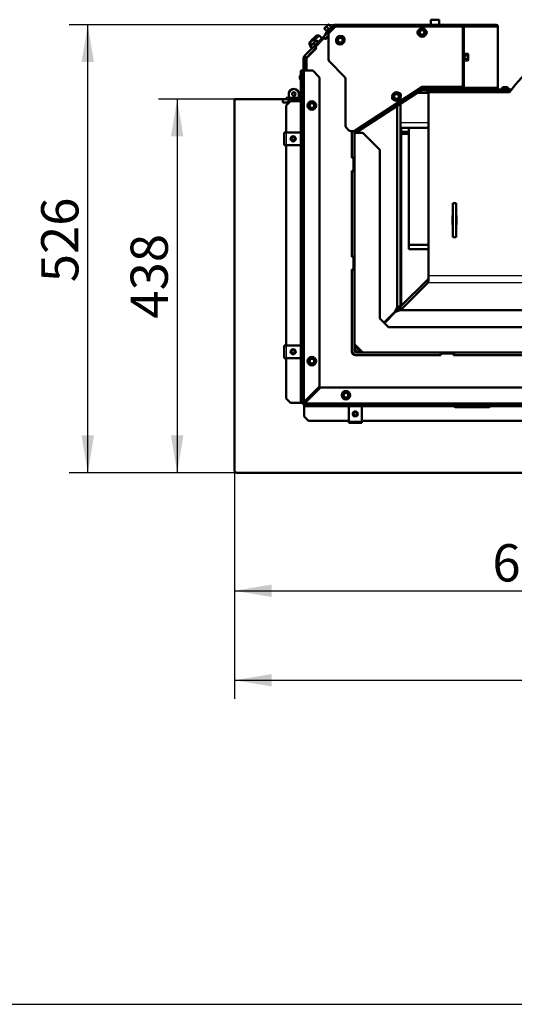
# Model space of a CAD drawing. Units: millimetres. Extents: x 0 to 935, y 1 to 1486.
# Drawn here: x 708 to 766, y 1 to 117 of the extents above; entities that cross this region are included whole.
import ezdxf
from ezdxf.enums import TextEntityAlignment as Align

# ---------------------------------------------------------------- set-up
doc = ezdxf.new("R2010")
doc.units = ezdxf.units.MM
for name, color, linetype in [('Default', 7, 'Continuous'), ('tečně', 7, 'Continuous'), ('viditelný', 7, 'Continuous')]:
    doc.layers.add(name, color=color, linetype=linetype)
doc.styles.add('SEACAD_Solid_Edge_ANSI', font='seans.ttf')
doc.dimstyles.new('ISO', dxfattribs={"dimtxt": 4.375, "dimasz": 4.375, "dimexe": 2.1875, "dimexo": 0, "dimgap": 1.09375, "dimtad": 1, "dimlfac": 10, "dimtxsty": 'SEACAD_Solid_Edge_ANSI', "dimblk1": '_SE_FILLED', "dimblk2": '_SE_FILLED', "dimsah": 1, "dimcen": 2.1875, "dimadec": 0, "dimazin": 0, "dimtfac": 0.75, "dimtdec": 3, "dimtmove": 0, "dimatfit": 3, "dimfxl": 1, "dimarcsym": 0})

# ---------------------------------------------------------------- blocks, each defined once
blk = doc.blocks.new('SE18')
at = {"layer": 'tečně', "color": 7, "linetype": 'Continuous', "lineweight": 25}
for p, q in [((744.27, 115.8), (743.59, 115.12)), ((743.9, 115.49), (744.15, 115.74)), ((756.86, 116.52), (755.86, 116.52)), ((759.54, 115.78), (759.54, 108.68)), ((760.04, 115.94), (760.05, 115.96)), ((761.43, 115.87), (761.46, 115.96)), ((761.69, 115.95), (761.69, 115.96)), ((763.08, 115.87), (763.11, 115.96)), ((763.68, 115.78), (763.68, 108.58)), ((743.65, 115.24), (743.9, 115.49)), ((743.76, 115.06), (743.69, 115.13)), ((742.31, 113.12), (742.28, 113.15)), ((759.8, 111.7), (759.8, 112.66)), ((759.85, 112.58), (759.85, 112.38)), ((759.85, 112.38), (759.85, 111.98)), ((759.85, 111.98), (759.85, 111.78)), ((740.53, 109.6), (740.53, 109.99)), ((740.62, 110.15), (740.62, 110.6)), ((741, 110.6), (741, 71.71)), ((740.62, 71.6), (740.62, 109.44)), ((764.4, 108.65), (764.78, 108.65)), ((754.89, 108.63), (746.97, 103.49)), ((759.69, 108.48), (759.69, 108.54)), ((759.8, 108.4), (759.8, 108.3)), ((763.4, 108.58), (763.4, 108.48)), ((764.94, 108.38), (764.94, 108.3)), ((739, 107.3), (739, 107.25)), ((740.5, 107.25), (740.5, 107.3)), ((752.3, 104.5), (755.61, 104.5)), ((738.87, 103.35), (738.87, 101.85)), ((747.5, 103.59), (747.5, 103.3)), ((802.4, 85.71), (755.5, 85.71)), ((802.4, 86.5), (755.61, 86.5)), ((751.5, 82.1), (751.5, 82.15)), ((738.87, 78.35), (738.87, 76.85)), ((746.61, 77.71), (746.61, 77.53)), ((746.93, 77.2), (747.12, 77.2)), ((741, 71.22), (803.84, 71.22)), ((741.11, 71.6), (806.3, 71.6)), ((746.25, 69.47), (747.75, 69.47))]:
    blk.add_line(p, q, dxfattribs=at)
for centre in [(745.24, 114.18), (754.84, 115.08), (751.84, 107.57), (741.9, 106.5), (741.9, 76.5), (745.9, 72.5)]:
    blk.add_circle(centre, 0.48, dxfattribs=at)
for centre, radius, start, end in [((744.62, 115.04), 0.82, 121.9194, 148.0806), ((743.43, 114.89), 1.13, 48.1315, 49.2205), ((744.36, 114.77), 0.821, 121.9446, 148.0554), ((759.56, 112.5), 0.282, 337.6558, 22.3442), ((758.75, 112.18), 1.09, 348.6682, 11.3318), ((759.56, 111.86), 0.28, 337.5317, 22.4683)]:
    blk.add_arc(centre, radius, start, end, dxfattribs=at)
blk.add_open_spline([(743.66, 115.21), (743.65, 115.22), (743.64, 115.22), (743.64, 115.22), (743.64, 115.22), (743.64, 115.22)], degree=3, knots=[0, 0, 0, 0, 0.5, 0.5, 0.500904, 0.500904, 0.500904, 0.500904], dxfattribs=at)
at = {"layer": 'viditelný', "color": 7, "linetype": 'Continuous', "lineweight": 50}
for p, q in [((743.27, 114.57), (744.37, 115.66)), ((743.48, 115.66), (743.36, 115.53)), ((743.73, 115.91), (743.48, 115.66)), ((743.63, 115.76), (743.48, 115.66)), ((743.63, 115.76), (743.9, 115.49)), ((744.48, 115.92), (743.69, 115.13)), ((743.86, 116.03), (743.73, 115.91)), ((743.88, 116.01), (743.73, 115.91)), ((744.55, 115.85), (743.76, 115.06)), ((743.86, 116.03), (743.88, 116.01)), ((743.88, 116.01), (744.15, 115.74)), ((743.99, 115.13), (744.5, 115.63)), ((744.27, 115.8), (744.17, 115.75)), ((745.33, 115.98), (744.62, 115.98)), ((745.33, 115.88), (744.62, 115.88)), ((744.65, 115.74), (744.63, 115.82)), ((744.79, 115.77), (744.79, 115.84)), ((744.85, 115.78), (759.54, 115.78)), ((744.94, 115.78), (744.95, 115.82)), ((745.33, 115.88), (745.33, 115.98)), ((745.43, 115.98), (745.33, 115.98)), ((745.43, 115.88), (745.33, 115.88)), ((745.43, 115.92), (745.43, 115.98)), ((759.44, 115.98), (745.43, 115.98)), ((745.43, 115.85), (745.43, 115.92)), ((755.86, 116.52), (755.86, 115.98)), ((755.92, 116.58), (756.8, 116.58)), ((756.86, 115.98), (756.86, 116.52)), ((759.44, 115.78), (759.44, 115.98)), ((759.44, 115.98), (759.49, 115.98)), ((759.49, 115.97), (759.49, 115.98)), ((763.54, 115.98), (759.49, 115.98)), ((759.74, 115.78), (759.54, 115.78)), ((759.59, 115.92), (759.59, 115.92)), ((759.74, 108.68), (759.74, 115.78)), ((759.74, 115.78), (763.68, 115.78)), ((760.05, 115.96), (761.46, 115.96)), ((761.53, 115.87), (760.11, 115.87)), ((760.11, 115.87), (761.43, 115.87)), ((761.69, 115.96), (763.11, 115.96)), ((763.17, 115.87), (761.76, 115.87)), ((761.76, 115.87), (763.08, 115.87)), ((763.74, 115.78), (763.68, 115.78)), ((763.74, 108.58), (763.74, 115.78)), ((741.85, 114.16), (742.19, 114.5)), ((742.46, 114.74), (741.99, 114.27)), ((742.17, 114.18), (742.74, 114.74)), ((742.17, 113.47), (743.27, 114.57)), ((742.21, 114.5), (742.19, 114.5)), ((742.74, 114.74), (742.46, 114.74)), ((743.09, 114.39), (742.74, 114.74)), ((743.48, 114.35), (743.27, 114.57)), ((743.38, 115.51), (743.36, 115.53)), ((743.38, 115.51), (743.65, 115.24)), ((743.69, 115.13), (743.41, 114.85)), ((743.41, 114.85), (743.48, 114.78)), ((743.48, 114.35), (743.84, 114.71)), ((743.84, 114.65), (743.5, 114.3)), ((743.64, 115.22), (743.59, 115.12)), ((743.6, 114.48), (743.64, 114.44)), ((743.84, 111.99), (743.84, 114.77)), ((743.9, 115.49), (743.92, 115.47)), ((744.89, 114.38), (745.07, 114.48)), ((745.07, 114.48), (745.24, 114.58)), ((745.24, 114.58), (745.24, 114.61)), ((745.24, 114.58), (745.42, 114.48)), ((745.42, 114.48), (745.59, 114.38)), ((754.44, 115.08), (754.41, 115.08)), ((754.44, 115.08), (754.54, 115.25)), ((754.54, 114.9), (754.44, 115.08)), ((754.54, 115.25), (754.64, 115.43)), ((754.64, 114.73), (754.54, 114.9)), ((754.64, 115.43), (754.63, 115.45)), ((754.63, 114.71), (754.64, 114.73)), ((754.64, 115.43), (754.84, 115.43)), ((754.84, 114.73), (754.64, 114.73)), ((754.84, 115.43), (755.04, 115.43)), ((755.04, 114.73), (754.84, 114.73)), ((755.04, 115.43), (755.06, 115.45)), ((755.04, 115.43), (755.15, 115.25)), ((755.15, 114.9), (755.04, 114.73)), ((755.06, 114.71), (755.04, 114.73)), ((755.15, 115.25), (755.25, 115.08)), ((755.25, 115.08), (755.15, 114.9)), ((755.27, 115.08), (755.25, 115.08)), ((741.08, 112.37), (742.17, 113.47)), ((741.65, 113.94), (741.61, 113.89)), ((741.61, 113.89), (741.61, 113.61)), ((741.61, 113.61), (741.75, 113.75)), ((741.61, 113.61), (741.73, 113.49)), ((741.99, 114.27), (741.65, 113.94)), ((742.08, 114.27), (741.65, 113.85)), ((741.65, 113.94), (741.65, 113.85)), ((741.65, 113.85), (741.88, 113.63)), ((741.73, 113.48), (741.69, 113.41)), ((741.69, 113.41), (741.72, 113.44)), ((741.89, 113.22), (741.69, 113.41)), ((741.74, 113.48), (741.73, 113.48)), ((741.74, 113.48), (742.44, 114.19)), ((741.75, 113.47), (742.1, 113.82)), ((741.89, 113.61), (741.75, 113.47)), ((741.95, 113.27), (741.75, 113.47)), ((741.85, 114.16), (741.85, 114.14)), ((742.08, 114.27), (741.99, 114.27)), ((742.3, 114.05), (742.08, 114.27)), ((742.1, 113.82), (742.46, 114.18)), ((742.3, 113.63), (742.1, 113.82)), ((742.38, 113.26), (742.17, 113.47)), ((742.46, 114.18), (742.32, 114.03)), ((742.36, 113.45), (743.28, 114.37)), ((742.43, 113.24), (742.36, 113.31)), ((742.38, 113.26), (742.4, 113.27)), ((742.44, 114.19), (742.44, 114.19)), ((742.65, 113.98), (742.46, 114.18)), ((743.42, 114.37), (743.5, 114.3)), ((743.46, 114.33), (743.48, 114.35)), ((744.87, 114.39), (744.89, 114.38)), ((744.87, 113.97), (744.89, 113.98)), ((744.89, 114.18), (744.89, 114.38)), ((744.89, 113.98), (744.89, 114.18)), ((745.07, 113.88), (744.89, 113.98)), ((745.24, 113.78), (745.07, 113.88)), ((745.42, 113.88), (745.24, 113.78)), ((745.24, 113.75), (745.24, 113.78)), ((745.59, 113.98), (745.42, 113.88)), ((745.59, 114.38), (745.61, 114.39)), ((745.59, 114.38), (745.59, 114.18)), ((745.59, 114.18), (745.59, 113.98)), ((745.59, 113.98), (745.61, 113.97)), ((741.22, 112.06), (740.95, 112.18)), ((741.26, 112.13), (741.03, 112.31)), ((741.29, 112.16), (742.38, 113.26)), ((742.43, 113.24), (741.37, 112.17)), ((741.89, 113.22), (741.96, 113.26)), ((741.96, 113.26), (741.96, 113.26)), ((742.29, 113.09), (742.25, 113.12)), ((742.27, 113.15), (742.31, 113.11)), ((742.31, 113.19), (742.35, 113.15)), ((759.82, 112.61), (759.8, 112.66)), ((760.23, 112.58), (759.85, 112.58)), ((760.23, 112.38), (759.85, 112.38)), ((760.26, 112.53), (760.23, 112.58)), ((760.23, 112.38), (760.26, 112.48)), ((760.26, 112.53), (760.26, 112.48)), ((760.26, 112.18), (760.26, 112.48)), ((760.26, 111.88), (760.26, 112.18)), ((740.9, 110.6), (740.9, 111.95)), ((741.2, 111.99), (740.91, 112.02)), ((741.2, 110.6), (741.2, 111.95)), ((741.25, 111.89), (741.25, 110.6)), ((745.7, 109.93), (743.99, 111.63)), ((759.8, 111.7), (759.82, 111.75)), ((760.23, 111.98), (759.85, 111.98)), ((760.23, 111.78), (759.85, 111.78)), ((760.23, 111.78), (760.26, 111.88)), ((760.23, 111.78), (760.26, 111.83)), ((760.26, 111.83), (760.26, 111.88)), ((740.54, 110), (740.5, 109.97)), ((740.5, 109.63), (740.5, 109.97)), ((740.53, 109.98), (740.53, 109.61)), ((740.61, 110.6), (740.62, 110.6)), ((740.61, 110.6), (740.61, 110.14)), ((740.8, 110.6), (740.62, 110.6)), ((740.75, 110.27), (740.75, 109.32)), ((740.8, 110.27), (740.75, 110.27)), ((740.8, 71.6), (740.8, 110.6)), ((740.8, 110.6), (741, 110.6)), ((742, 110.6), (741, 110.6)), ((741.2, 110.8), (741.25, 110.8)), ((742.8, 109.8), (742, 110.6)), ((740.5, 109.63), (740.54, 109.59)), ((740.61, 109.46), (740.61, 71.6)), ((740.75, 109.32), (740.8, 109.32)), ((742.8, 73.51), (742.8, 109.8)), ((745.84, 104.19), (745.84, 109.57)), ((754.84, 108.68), (746.97, 103.57)), ((759.54, 108.68), (754.84, 108.68)), ((754.86, 108.68), (754.89, 108.63)), ((755.06, 108.68), (755.06, 108.48)), ((759.54, 108.48), (759.54, 108.68)), ((759.54, 108.68), (759.74, 108.68)), ((759.55, 108.68), (759.55, 108.64)), ((764.78, 108.65), (764.4, 108.65)), ((739.18, 107.85), (739.18, 107.4)), ((739.18, 107.85), (739.18, 106.85)), ((740.38, 107), (740.38, 107.85)), ((755, 108.46), (746.98, 103.26)), ((751.47, 107.78), (751.49, 107.77)), ((751.49, 107.77), (751.67, 107.87)), ((751.49, 107.57), (751.49, 107.77)), ((751.49, 107.36), (751.49, 107.57)), ((751.67, 107.87), (751.84, 107.97)), ((751.84, 107.97), (751.84, 107.99)), ((751.84, 107.97), (752.02, 107.87)), ((752.02, 107.87), (752.19, 107.77)), ((752.19, 107.77), (752.21, 107.78)), ((752.19, 107.77), (752.19, 107.57)), ((752.19, 107.57), (752.19, 107.36)), ((754.28, 108), (755.46, 108)), ((754.74, 108.3), (755.46, 108.3)), ((755, 108.46), (754.89, 108.63)), ((759.8, 108.4), (754.9, 108.4)), ((755.06, 108.48), (759.54, 108.48)), ((755.46, 108.3), (765.29, 108.3)), ((755.46, 108), (755.46, 108.3)), ((755.46, 108), (755.61, 108)), ((765.11, 108.06), (755.61, 108.06)), ((755.61, 86.5), (755.61, 108.06)), ((759.54, 108.48), (759.69, 108.48)), ((759.63, 108.64), (759.55, 108.64)), ((759.57, 108.58), (759.55, 108.64)), ((763.4, 108.48), (759.69, 108.48)), ((763.68, 108.58), (759.72, 108.58)), ((759.8, 108.4), (760.33, 108.4)), ((761.7, 108.4), (761.65, 108.35)), ((762.15, 108.35), (761.65, 108.35)), ((761.65, 108.35), (761.65, 108.3)), ((762.1, 108.4), (761.7, 108.4)), ((761.74, 108.4), (761.74, 108.48)), ((762.15, 108.35), (762.1, 108.4)), ((762.15, 108.3), (762.15, 108.35)), ((763.4, 108.48), (763.54, 108.48)), ((763.54, 108.48), (763.54, 108.58)), ((763.64, 108.48), (763.64, 108.58)), ((763.68, 108.58), (763.74, 108.58)), ((763.74, 108.48), (763.74, 108.58)), ((763.84, 108.38), (764.94, 108.38)), ((765.07, 108.43), (764.12, 108.43)), ((764.12, 108.43), (764.12, 108.38)), ((765.34, 108.38), (764.94, 108.38)), ((765.07, 108.38), (765.07, 108.43)), ((765.34, 108.36), (765.34, 108.38)), ((732.8, 107.25), (732.8, 63.7)), ((738.48, 107.25), (732.8, 107.25)), ((738.5, 107.25), (738.48, 107.25)), ((738.48, 106.85), (738.48, 107.25)), ((739.18, 106.85), (738.48, 106.85)), ((739.15, 107.25), (738.5, 107.25)), ((738.5, 106.85), (738.5, 107.25)), ((739.15, 106.85), (738.5, 106.85)), ((738.9, 107.3), (738.9, 107.4)), ((738.9, 107.4), (739.1, 107.4)), ((739.1, 107.3), (738.9, 107.3)), ((738.9, 107.25), (738.9, 107.3)), ((739.4, 107), (738.9, 106.5)), ((738.9, 103.35), (738.9, 106.5)), ((740.61, 107.4), (739.1, 107.4)), ((739.1, 107.4), (739.1, 107.3)), ((740.61, 107.3), (739.1, 107.3)), ((739.18, 107.25), (739.15, 107.25)), ((739.15, 106.85), (739.15, 107.25)), ((739.18, 107.3), (739.18, 107.25)), ((739.18, 107.25), (739.18, 107.25)), ((739.4, 107), (740.61, 107)), ((740.4, 107.25), (740.38, 107.25)), ((740.61, 107.25), (740.4, 107.25)), ((740.4, 107), (740.4, 107.25)), ((740.6, 107.25), (740.6, 107.3)), ((741.53, 106.71), (741.55, 106.7)), ((741.55, 106.7), (741.73, 106.8)), ((741.55, 106.5), (741.55, 106.7)), ((741.55, 106.3), (741.55, 106.5)), ((741.73, 106.8), (741.9, 106.9)), ((741.9, 106.9), (741.9, 106.93)), ((741.9, 106.9), (742.08, 106.8)), ((742.08, 106.8), (742.25, 106.7)), ((742.25, 106.7), (742.27, 106.71)), ((742.25, 106.7), (742.25, 106.5)), ((742.25, 106.5), (742.25, 106.3)), ((751.47, 107.35), (751.49, 107.36)), ((751.67, 107.26), (751.49, 107.36)), ((751.84, 107.16), (751.67, 107.26)), ((752.02, 107.26), (751.84, 107.16)), ((751.84, 107.14), (751.84, 107.16)), ((751.9, 82.9), (751.9, 106.45)), ((752.19, 107.36), (752.02, 107.26)), ((752.19, 107.36), (752.21, 107.35)), ((752.3, 82.9), (752.3, 106.71)), ((741.53, 106.28), (741.55, 106.3)), ((741.73, 106.19), (741.55, 106.3)), ((741.9, 106.09), (741.73, 106.19)), ((742.08, 106.19), (741.9, 106.09)), ((741.9, 106.07), (741.9, 106.09)), ((742.25, 106.3), (742.08, 106.19)), ((742.25, 106.3), (742.27, 106.28)), ((738.65, 103.35), (738.87, 103.35)), ((738.65, 103.35), (738.65, 101.85)), ((738.87, 103.35), (740.37, 103.35)), ((740.37, 103.35), (740.61, 103.35)), ((746.2, 103.63), (745.99, 103.84)), ((746.69, 103.48), (746.55, 103.48)), ((746.6, 103.48), (746.6, 100.4)), ((746.6, 100.35), (746.6, 103.48)), ((746.9, 103.53), (746.9, 100.4)), ((746.96, 103.3), (746.9, 103.3)), ((746.91, 103.37), (746.95, 103.31)), ((746.95, 103.31), (746.98, 103.26)), ((746.97, 103.49), (746.99, 103.58)), ((747.9, 103.3), (747.05, 103.3)), ((749.9, 101.3), (747.9, 103.3)), ((752.3, 103.9), (755.61, 103.9)), ((752.36, 103.8), (752.3, 103.8)), ((752.43, 103.4), (752.36, 103.8)), ((753.3, 103.2), (752.4, 103.2)), ((752.4, 83), (752.4, 103.2)), ((752.43, 103.4), (753.3, 103.4)), ((753.3, 90.16), (753.3, 103.9)), ((738.87, 101.85), (738.65, 101.85)), ((738.87, 101.85), (740.37, 101.85)), ((738.9, 78.35), (738.9, 101.85)), ((740.37, 101.85), (740.61, 101.85)), ((749.9, 81.5), (749.9, 101.3)), ((746.6, 100.4), (746.9, 100.4)), ((746.7, 100.35), (746.6, 100.35)), ((746.8, 98.95), (746.8, 100.25)), ((746.9, 100.4), (746.9, 98.8)), ((746.6, 88.75), (746.6, 98.85)), ((746.6, 98.85), (746.7, 98.85)), ((746.6, 98.8), (746.6, 88.8)), ((746.6, 98.8), (746.9, 98.8)), ((746.9, 98.8), (746.9, 88.8)), ((758.45, 91.05), (758.45, 95.05)), ((758.45, 95.05), (758.85, 95.05)), ((758.85, 95.05), (758.85, 91.05)), ((758.4, 92.5), (758.4, 93.6)), ((758.4, 93.6), (758.45, 93.6)), ((758.45, 92.5), (758.4, 92.5)), ((758.85, 93.6), (758.9, 93.6)), ((758.9, 92.5), (758.85, 92.5)), ((758.9, 93.6), (758.9, 92.5)), ((753.3, 89.64), (753.3, 90.16)), ((753.3, 90.16), (755.61, 90.16)), ((758.85, 91.05), (758.45, 91.05)), ((753.3, 89.64), (755.61, 89.64)), ((746.6, 88.8), (746.9, 88.8)), ((746.7, 88.75), (746.6, 88.75)), ((746.8, 87.35), (746.8, 88.65)), ((746.9, 88.8), (746.9, 87.2)), ((746.6, 87.25), (746.7, 87.25)), ((746.6, 77.6), (746.6, 87.25)), ((746.6, 87.2), (746.6, 77.8)), ((746.6, 87.2), (746.9, 87.2)), ((746.9, 87.2), (746.9, 77.8)), ((752.3, 82.9), (755.5, 86.1)), ((752.3, 82.5), (755.5, 85.71)), ((755.5, 86.1), (755.5, 85.71)), ((750.38, 81.02), (751.69, 82.34)), ((750.4, 81), (751.5, 82.1)), ((751.74, 82.29), (750.43, 80.97)), ((751.5, 82.1), (752.3, 82.89)), ((751.5, 82.1), (751.55, 82.2)), ((751.69, 82.34), (751.9, 82.85)), ((751.69, 82.34), (752.1, 82.75)), ((752.15, 82.7), (751.74, 82.29)), ((752.25, 82.5), (751.74, 82.29)), ((751.9, 82.85), (751.9, 82.9)), ((751.9, 82.9), (752.3, 82.9)), ((752.1, 82.9), (752.1, 82.75)), ((752.3, 82.7), (752.15, 82.7)), ((774.08, 82.5), (752.25, 82.5)), ((752.3, 82.9), (752.3, 82.5)), ((774.06, 82.5), (752.3, 82.5)), ((753.9, 82.5), (753.9, 82.5)), ((763.33, 82.5), (763.33, 82.5)), ((764.33, 82.5), (764.33, 82.5)), ((750.9, 80.5), (749.9, 81.5)), ((767.61, 80.5), (750.9, 80.5)), ((738.65, 78.35), (738.87, 78.35)), ((738.65, 78.35), (738.65, 76.85)), ((738.87, 78.35), (740.37, 78.35)), ((740.37, 78.35), (740.61, 78.35)), ((746.6, 77.78), (746.6, 77.59)), ((746.9, 78.5), (747.9, 77.5)), ((747.3, 78.1), (746.9, 78.1)), ((746.99, 77.59), (747.08, 77.67)), ((747.2, 77.5), (757, 77.5)), ((747.29, 77.89), (747.4, 78)), ((747.5, 77.9), (747.5, 77.5)), ((757, 77.2), (757, 77.5)), ((758.6, 77.5), (757, 77.5)), ((758.6, 77.5), (769, 77.5)), ((758.6, 77.2), (758.6, 77.5)), ((738.87, 76.85), (738.65, 76.85)), ((738.87, 76.85), (740.37, 76.85)), ((738.9, 72.1), (738.9, 76.85)), ((740.37, 76.85), (740.61, 76.85)), ((741.53, 76.71), (741.55, 76.7)), ((741.53, 76.28), (741.55, 76.3)), ((741.55, 76.7), (741.73, 76.8)), ((741.55, 76.5), (741.55, 76.7)), ((741.55, 76.3), (741.55, 76.5)), ((741.73, 76.19), (741.55, 76.3)), ((741.73, 76.8), (741.9, 76.9)), ((741.9, 76.9), (741.9, 76.93)), ((741.9, 76.9), (742.08, 76.8)), ((742.08, 76.8), (742.25, 76.7)), ((742.25, 76.3), (742.08, 76.19)), ((742.25, 76.7), (742.27, 76.71)), ((742.25, 76.7), (742.25, 76.5)), ((742.25, 76.5), (742.25, 76.3)), ((742.25, 76.3), (742.27, 76.28)), ((757.05, 77.2), (747, 77.2)), ((747.2, 77.2), (757, 77.2)), ((757.05, 77.2), (757.05, 77.3)), ((757.15, 77.4), (758.45, 77.4)), ((758.55, 77.3), (758.55, 77.2)), ((769.05, 77.2), (758.55, 77.2)), ((758.6, 77.2), (769, 77.2)), ((741.9, 76.09), (741.73, 76.19)), ((742.08, 76.19), (741.9, 76.09)), ((741.9, 76.07), (741.9, 76.09)), ((741, 71.71), (742.8, 73.51)), ((742.91, 73.4), (741.11, 71.6)), ((805.5, 73.4), (742.91, 73.4)), ((745.73, 72.8), (745.9, 72.9)), ((745.9, 72.9), (745.9, 72.93)), ((745.9, 72.9), (746.08, 72.8)), ((738.9, 72.1), (739.4, 71.6)), ((745.53, 72.71), (745.55, 72.7)), ((745.53, 72.28), (745.55, 72.3)), ((745.55, 72.7), (745.73, 72.8)), ((745.55, 72.5), (745.55, 72.7)), ((745.55, 72.3), (745.55, 72.5)), ((745.73, 72.19), (745.55, 72.3)), ((745.9, 72.09), (745.73, 72.19)), ((746.08, 72.19), (745.9, 72.09)), ((745.9, 72.07), (745.9, 72.09)), ((746.08, 72.8), (746.25, 72.7)), ((746.25, 72.3), (746.08, 72.19)), ((746.25, 72.7), (746.27, 72.71)), ((746.25, 72.7), (746.25, 72.5)), ((746.25, 72.5), (746.25, 72.3)), ((746.25, 72.3), (746.27, 72.28)), ((740.61, 71.6), (739.4, 71.6)), ((740.61, 71.6), (740.62, 71.6)), ((740.8, 71.6), (740.62, 71.6)), ((740.8, 71.6), (740.86, 71.6)), ((740.93, 71.6), (740.86, 71.6)), ((741, 71.53), (741, 71.46)), ((741, 71.4), (741, 71.46)), ((806.3, 71.4), (741, 71.4)), ((741, 71.22), (741, 71.4)), ((741, 71.22), (741, 71.2)), ((741, 70), (741, 71.2)), ((741, 71.2), (803.86, 71.2)), ((746.25, 70.97), (746.25, 71.2)), ((746.25, 69.47), (746.25, 70.97)), ((747.75, 70.97), (747.75, 71.2)), ((747.75, 69.47), (747.75, 70.97)), ((762.7, 71.1), (758.75, 71.1)), ((741, 70), (741.5, 69.5)), ((746.25, 69.5), (741.5, 69.5)), ((746.25, 69.25), (746.25, 69.47)), ((771.25, 69.5), (747.75, 69.5)), ((747.75, 69.47), (747.75, 69.25)), ((746.25, 69.25), (747.75, 69.25)), ((733.1, 63.4), (801.65, 63.4))]:
    blk.add_line(p, q, dxfattribs=at)
at = {"layer": 'viditelný', "color": 7, "linetype": 'Continuous', "lineweight": 25}
for p, q in [((741.65, 113.94), (741.92, 113.67)), ((741.99, 114.27), (742.26, 114.01)), ((761.7, 108.4), (761.7, 108.3)), ((762.1, 108.4), (762.1, 108.3))]:
    blk.add_line(p, q, dxfattribs=at)
at = {"layer": 'viditelný', "color": 7, "linetype": 'Continuous', "lineweight": 50}
for centre, radius in [((745.24, 114.18), 0.5), ((745.24, 114.18), 0.28), ((754.84, 115.08), 0.5), ((754.84, 115.08), 0.28), ((739.78, 107.85), 0.207), ((739.78, 107.85), 0.201), ((751.84, 107.57), 0.5), ((751.84, 107.57), 0.28), ((741.9, 106.5), 0.5), ((741.9, 106.5), 0.28), ((739.7, 102.6), 0.25), ((739.7, 102.6), 0.201), ((739.7, 77.6), 0.25), ((739.7, 77.6), 0.201), ((741.9, 76.5), 0.5), ((741.9, 76.5), 0.28), ((745.9, 72.5), 0.5), ((745.9, 72.5), 0.28), ((747, 70.3), 0.25), ((747, 70.3), 0.201)]:
    blk.add_circle(centre, radius, dxfattribs=at)
for centre, radius, start, end in [((743.88, 115.28), 0.548, 135.793, 154.4632), ((744.13, 115.52), 0.548, 135.793, 154.4632), ((744.17, 115.76), 0.0346, 226.0237, 292.07), ((744.29, 115.77), 0.0309, 315, 115), ((744.79, 115.24), 0.6, 105.1503, 135), ((744.62, 115.78), 0.2, 90, 135), ((744.85, 115.28), 0.5, 90, 135), ((744.62, 115.78), 0.1, 90, 135), ((744.79, 115.24), 0.601, 90.0064, 105.1439), ((744.79, 115.24), 0.601, 74.8561, 89.9936), ((744.79, 115.24), 0.6, 64.7028, 74.8497), ((744.61, 115.15), 1.13, 34.2596, 43.5046), ((745.02, 115.06), 0.887, 53.8597, 62.5382), ((755.92, 116.52), 0.06, 90, 180), ((756.8, 116.52), 0.06, 0, 90), ((759.44, 115.78), 0.2, 0, 90), ((759.44, 115.78), 0.1, 0, 90), ((759.37, 115.6), 0.39, 26.9513, 54.6431), ((763.54, 115.78), 0.2, 0, 90), ((763.31, 115.94), 0.335, 331.8577, 357.1443), ((763.54, 115.78), 0.1, 0, 33.5273), ((743.62, 115.1), 0.0309, 155, 315), ((743.63, 115.22), 0.0346, 337.93, 43.9763), ((744.34, 114.77), 0.5, 135, 180), ((736.57, 129.19), 16.97, 299.2764, 300.7236), ((745.24, 114.18), 0.35, 120, 180), ((745.24, 114.18), 0.35, 60, 120), ((753.91, 129.19), 16.97, 239.2764, 240.7236), ((745.42, 114.36), 0.3, 355.5416, 94.4584), ((745.24, 114.18), 0.35, 0, 60), ((754.59, 115.08), 0.3, 130.5416, 229.4584), ((739.83, 106.41), 16.97, 29.2764, 30.7236), ((754.84, 115.08), 0.35, 150, 210), ((754.84, 115.08), 0.35, 90, 150), ((754.84, 115.08), 0.35, 210, 270), ((739.83, 123.75), 16.97, 330.4973, 330.7236), ((754.84, 132.42), 16.97, 269.2764, 270.7236), ((754.84, 97.74), 16.97, 89.2764, 90.7236), ((754.84, 115.08), 0.35, 30, 90), ((754.84, 115.08), 0.35, 270, 330), ((769.86, 123.75), 16.97, 209.2764, 210.7236), ((769.86, 106.41), 16.97, 150.4973, 150.7236), ((754.84, 115.08), 0.35, 330, 30), ((755.09, 115.08), 0.3, 310.5416, 49.4584), ((742.43, 113.38), 0.1, 135, 225), ((743.35, 114.3), 0.1, 45, 135), ((743.66, 113.96), 0.407, 107.2001, 116.887), ((745.07, 114), 0.3, 175.5416, 274.4584), ((727.91, 114.18), 16.97, 359.2764, 0.7236), ((736.57, 99.17), 16.97, 59.2764, 60.7236), ((745.24, 114.18), 0.35, 180, 240), ((745.24, 114.18), 0.35, 240, 300), ((753.91, 99.17), 16.97, 119.2764, 120.7236), ((745.24, 114.18), 0.35, 300, 0), ((762.58, 114.18), 16.97, 179.2764, 180.7236), ((741.5, 111.95), 0.601, 157.5064, 172.6439), ((741.5, 111.95), 0.601, 142.3561, 157.4936), ((741.5, 111.95), 0.6, 135, 142.3497), ((741.5, 111.95), 0.3, 142.3581, 157.4915), ((741.65, 111.89), 0.4, 135, 180), ((741.5, 111.95), 0.3, 135, 142.3497), ((759.77, 112.65), 0.0309, 20, 180), ((759.85, 112.42), 0.0398, 223.7626, 273.6143), ((760.06, 112.48), 0.202, 2.0076, 32.3766), ((741.5, 111.95), 0.6, 172.6503, 180), ((741.5, 111.95), 0.3, 157.5085, 172.6419), ((741.5, 111.95), 0.3, 172.6503, 180), ((744.34, 111.99), 0.5, 180, 225), ((759.77, 111.71), 0.0309, 180, 340), ((759.85, 111.94), 0.0398, 86.3857, 136.2374), ((760.06, 111.87), 0.202, 2.0076, 32.3766), ((778.86, 98.06), 17, 129.195, 143.9681), ((741.03, 109.83), 0.52, 122.0548, 162.0594), ((740.56, 109.98), 0.026, 162.0594, 180), ((745.34, 109.57), 0.5, 0, 45), ((740.56, 109.61), 0.026, 180, 197.9406), ((741.03, 109.76), 0.52, 197.9406, 237.9452), ((759.54, 108.68), 0.2, 270, 0), ((759.54, 108.68), 0.1, 270, 0), ((764.56, 108.15), 0.52, 107.9406, 147.9452), ((764.4, 108.62), 0.026, 90, 107.9406), ((764.62, 108.15), 0.52, 32.0548, 72.0594), ((764.78, 108.62), 0.026, 72.0594, 90), ((739.78, 107.85), 0.6, 89.7613, 180), ((739.78, 107.85), 0.6, 0, 180), ((751.63, 107.43), 0.3, 163.5416, 262.4584), ((743.17, 122.58), 16.97, 299.2764, 300.7236), ((734.51, 107.57), 16.97, 359.2764, 0.7236), ((751.84, 107.57), 0.35, 120, 180), ((751.84, 107.57), 0.35, 180, 240), ((751.84, 107.57), 0.35, 60, 120), ((760.51, 122.58), 16.97, 239.2764, 240.7236), ((751.84, 107.57), 0.35, 0, 60), ((751.84, 107.57), 0.35, 300, 0), ((752.05, 107.7), 0.3, 343.5416, 82.4584), ((769.18, 107.57), 16.97, 179.2764, 180.7236), ((755.06, 108.38), 0.2, 90, 123), ((755.06, 108.38), 0.1, 90, 123), ((760.33, 108), 0.4, 48.5904, 90), ((763.84, 108.48), 0.2, 180, 245.8645), ((763.84, 108.48), 0.1, 180, 270), ((724.56, 106.5), 16.97, 359.2764, 0.7236), ((741.9, 106.5), 0.35, 120, 180), ((741.9, 106.5), 0.35, 180, 240), ((741.9, 106.5), 0.35, 60, 120), ((741.9, 106.5), 0.35, 0, 60), ((741.9, 106.5), 0.35, 300, 0), ((750.57, 121.51), 16.97, 240.3323, 240.7236), ((759.24, 106.5), 16.97, 179.2764, 180.7236), ((743.17, 92.55), 16.97, 59.2764, 60.7236), ((751.84, 107.57), 0.35, 240, 300), ((760.51, 92.55), 16.97, 119.2764, 120.7236), ((733.23, 91.48), 16.97, 60.3323, 60.7236), ((741.9, 106.5), 0.35, 240, 300), ((746.34, 104.19), 0.5, 180, 225), ((739.7, 102.6), 0.3, 0, 180), ((746.55, 103.98), 0.5, 225, 270), ((746.69, 103.98), 0.5, 270, 303), ((746.11, 103.82), 0.923, 330.2804, 338.6912), ((745.84, 103.52), 1.13, 349.1385, 358.4065), ((739.7, 102.6), 0.3, 180, 360), ((746.7, 100.25), 0.1, 0, 90), ((746.7, 98.95), 0.1, 270, 360), ((746.7, 88.65), 0.1, 0, 90), ((746.7, 87.35), 0.1, 270, 0), ((750.7, 81.3), 0.2, 225, 235.1821), ((739.7, 77.6), 0.3, 0, 180), ((739.7, 77.6), 0.3, 180, 360), ((747.2, 77.8), 0.6, 180, 270), ((747, 77.6), 0.4, 180, 270), ((747.5, 78.1), 0.6, 180, 270), ((747.2, 77.8), 0.3, 180, 270), ((747.5, 78.1), 0.3, 180, 270), ((724.56, 76.5), 16.97, 359.2764, 0.7236), ((741.9, 76.5), 0.35, 120, 180), ((741.9, 76.5), 0.35, 180, 240), ((741.9, 76.5), 0.35, 60, 120), ((750.57, 91.51), 16.97, 239.2764, 239.397), ((741.9, 76.5), 0.35, 0, 60), ((741.9, 76.5), 0.35, 300, 0), ((750.57, 91.51), 16.97, 240.3323, 240.7236), ((759.24, 76.5), 16.97, 179.2764, 180.7236), ((757.15, 77.3), 0.1, 90, 180), ((758.45, 77.3), 0.1, 0, 90), ((733.23, 61.48), 16.97, 60.3323, 60.7236), ((741.9, 76.5), 0.35, 240, 300), ((737.23, 87.51), 16.97, 299.2764, 300.7236), ((745.9, 72.5), 0.35, 60, 120), ((754.57, 87.51), 16.97, 239.2764, 239.5598), ((741.63, 70.78), 1.13, 124.2596, 133.5046), ((741.74, 71.18), 0.91, 143.9701, 152.4277), ((728.56, 72.5), 16.97, 359.2764, 0.7236), ((745.9, 72.5), 0.35, 120, 180), ((745.9, 72.5), 0.35, 180, 240), ((745.9, 72.5), 0.35, 240, 300), ((737.23, 57.48), 16.97, 59.2764, 59.5598), ((754.57, 57.48), 16.97, 119.8467, 120.7236), ((745.9, 72.5), 0.35, 0, 60), ((745.9, 72.5), 0.35, 300, 0), ((763.24, 72.5), 16.97, 179.2764, 180.7236), ((741, 71.6), 0.2, 180, 270), ((741, 71.6), 0.1, 180, 270), ((741.2, 71.8), 0.3, 212.758, 237.279), ((740.18, 72.23), 1.13, 316.4954, 325.7404), ((740.58, 72.33), 0.91, 297.5723, 306.0299), ((747, 70.3), 0.3, 90, 270), ((747, 70.3), 0.3, 270, 90), ((758.75, 71.25), 0.15, 197.0576, 270), ((762.7, 71.25), 0.15, 270, 342.9424), ((733.1, 63.7), 0.3, 180, 270)]:
    blk.add_arc(centre, radius, start, end, dxfattribs=at)
at = {"layer": 'viditelný', "color": 7, "linetype": 'Continuous', "lineweight": 25}
for centre, radius in [((739.78, 107.85), 0.25), ((739.7, 102.6), 0.201), ((739.7, 77.6), 0.201), ((747, 70.3), 0.201)]:
    blk.add_arc(centre, radius, 255, 195, dxfattribs=at)
at = {"layer": 'viditelný', "color": 7, "linetype": 'Continuous', "lineweight": 50}
for centre, major_axis, ratio, start_param, end_param in [((744.15, 115.77), (-0.0212, -0.0212), 0.999184, 0.492471, 1.301751), ((759.49, 115.78), (0, 0.2), 0.707107, 5.497787, 6.283185), ((763.54, 115.78), (0, -0.2), 0.707107, 2.356194, 3.141593), ((743.62, 115.24), (0.0212, 0.0212), 0.999183, 4.968634, 5.789501), ((742.16, 112.47), (-0.283, 0.283), 0.999966, 0, 0.486695), ((755.49, 86.5), (0, -0.8), 0.149451, 0.148353, 1.570796), ((755.49, 86.5), (0, -0.4), 0.298902, 0.148353, 1.570796)]:
    blk.add_ellipse(centre, major_axis=major_axis, ratio=ratio, start_param=start_param, end_param=end_param, dxfattribs=at)
for points, knots in [([(760.11, 115.87), (760.11, 115.87), (760.1, 115.87), (760.09, 115.88), (760.08, 115.89), (760.06, 115.91), (760.05, 115.92), (760.04, 115.94), (760.03, 115.95), (760.03, 115.96), (760.04, 115.96), (760.05, 115.96)], [0, 0, 0, 0, 0.084654, 0.175762, 0.276471, 0.38605, 0.500603, 0.64298, 0.775908, 0.893782, 1, 1, 1, 1]), ([(761.43, 115.87), (761.44, 115.87), (761.45, 115.87), (761.46, 115.87), (761.46, 115.87), (761.46, 115.87)], [0, 0, 0, 0, 0.25, 0.25, 0.2563265, 0.2563265, 0.2563265, 0.2563265]), ([(761.46, 115.96), (761.47, 115.96), (761.47, 115.96), (761.49, 115.95), (761.51, 115.95), (761.52, 115.94), (761.54, 115.92), (761.55, 115.9), (761.55, 115.88), (761.54, 115.87), (761.53, 115.87), (761.53, 115.87)], [0, 0, 0, 0, 0.084654, 0.175762, 0.276471, 0.38605, 0.500603, 0.64298, 0.775908, 0.893782, 1, 1, 1, 1]), ([(761.76, 115.87), (761.76, 115.87), (761.75, 115.87), (761.73, 115.88), (761.72, 115.89), (761.71, 115.91), (761.7, 115.92), (761.69, 115.94), (761.68, 115.95), (761.68, 115.96), (761.69, 115.96), (761.69, 115.96)], [0, 0, 0, 0, 0.084654, 0.175762, 0.276471, 0.38605, 0.500603, 0.64298, 0.775908, 0.893782, 1, 1, 1, 1]), ([(763.08, 115.87), (763.09, 115.87), (763.1, 115.87), (763.11, 115.87), (763.11, 115.87), (763.11, 115.87)], [0, 0, 0, 0, 0.25, 0.25, 0.2563265, 0.2563265, 0.2563265, 0.2563265]), ([(763.11, 115.96), (763.11, 115.96), (763.12, 115.96), (763.14, 115.95), (763.15, 115.95), (763.17, 115.94), (763.18, 115.92), (763.19, 115.9), (763.19, 115.88), (763.19, 115.87), (763.18, 115.87), (763.17, 115.87)], [0, 0, 0, 0, 0.084654, 0.175762, 0.276471, 0.38605, 0.500603, 0.64298, 0.775908, 0.893782, 1, 1, 1, 1]), ([(759.82, 112.61), (759.82, 112.6), (759.83, 112.6), (759.84, 112.59), (759.84, 112.58), (759.85, 112.58)], [0, 0, 0, 0, 0.5, 0.5, 1, 1, 1, 1]), ([(760.26, 112.18), (760.26, 112.21), (760.26, 112.25), (760.25, 112.32), (760.24, 112.35), (760.23, 112.38)], [0, 0, 0, 0, 0.5, 0.5, 1, 1, 1, 1]), ([(760.23, 111.98), (760.24, 112.01), (760.25, 112.04), (760.26, 112.11), (760.26, 112.15), (760.26, 112.18)], [0, 0, 0, 0, 0.5, 0.5, 1, 1, 1, 1]), ([(759.85, 111.78), (759.84, 111.78), (759.84, 111.77), (759.83, 111.76), (759.82, 111.76), (759.82, 111.75)], [0, 0, 0, 0, 0.5, 0.5, 1, 1, 1, 1])]:
    blk.add_open_spline(points, degree=3, knots=knots, dxfattribs=at)
blk = doc.blocks.new('DMBLK315')
at = {"layer": 'Default', "linetype": 'Continuous', "lineweight": 25}
for points in [[(725.35, 102.87), (726.81, 102.87), (726.08, 107.25)], [(725.35, 67.77), (726.08, 63.4), (726.81, 67.77)]]:
    blk.add_hatch(color=7, dxfattribs=at).paths.add_polyline_path(points)
at = {"layer": 'Default', "color": 7, "linetype": 'Continuous', "lineweight": 25}
for p, q in [((735.64, 107.25), (723.89, 107.25)), ((726.08, 107.25), (726.08, 63.4)), ((733.1, 63.4), (723.89, 63.4))]:
    blk.add_line(p, q, dxfattribs=at)
at = {"layer": 'Default', "color": 7, "linetype": 'Continuous', "lineweight": 25, "style": 'SEACAD_Solid_Edge_ANSI'}
blk.add_text('438', height=4.375, rotation=90, dxfattribs=at).set_placement((720.61, 81.49), align=Align.TOP_LEFT)
blk = doc.blocks.new('_SE_FILLED')
at = {"color": 0}
blk.add_line((0, 0), (-1, 0), dxfattribs=at)
blk.add_solid([(0, 0), (-1, -0.1665), (-1, 0.1665), (0, 0)], dxfattribs=at)
blk = doc.blocks.new('DMBLK316')
at = {"layer": 'Default', "linetype": 'Continuous', "lineweight": 25}
for points in [[(737.18, 48.81), (737.18, 50.27), (732.8, 49.54)], [(797.28, 48.81), (801.65, 49.54), (797.28, 50.27)]]:
    blk.add_hatch(color=7, dxfattribs=at).paths.add_polyline_path(points)
at = {"layer": 'Default', "color": 7, "linetype": 'Continuous', "lineweight": 25}
for p, q in [((732.8, 63.7), (732.8, 47.35)), ((801.65, 63.4), (801.65, 47.35)), ((732.8, 49.54), (801.65, 49.54))]:
    blk.add_line(p, q, dxfattribs=at)
at = {"layer": 'Default', "color": 7, "linetype": 'Continuous', "lineweight": 25, "style": 'SEACAD_Solid_Edge_ANSI'}
blk.add_text('688', height=4.375, dxfattribs=at).set_placement((763.1, 55.01), align=Align.TOP_LEFT)
blk = doc.blocks.new('DMBLK317')
at = {"layer": 'Default', "linetype": 'Continuous', "lineweight": 25}
for points in [[(737.18, 38.31), (737.18, 39.77), (732.8, 39.04)], [(806.01, 38.31), (810.38, 39.04), (806.01, 39.77)]]:
    blk.add_hatch(color=7, dxfattribs=at).paths.add_polyline_path(points)
at = {"layer": 'Default', "color": 7, "linetype": 'Continuous', "lineweight": 25}
for p, q in [((810.38, 76.02), (810.38, 36.85)), ((732.8, 63.7), (732.8, 36.85)), ((732.8, 39.04), (810.38, 39.04))]:
    blk.add_line(p, q, dxfattribs=at)
at = {"layer": 'Default', "color": 7, "linetype": 'Continuous', "lineweight": 25, "style": 'SEACAD_Solid_Edge_ANSI'}
blk.add_text('776', height=4.375, dxfattribs=at).set_placement((767.47, 44.51), align=Align.TOP_LEFT)
blk = doc.blocks.new('DMBLK318')
at = {"layer": 'Default', "linetype": 'Continuous', "lineweight": 25}
for points in [[(714.85, 111.6), (716.31, 111.6), (715.58, 115.98)], [(714.85, 67.77), (715.58, 63.4), (716.31, 67.77)]]:
    blk.add_hatch(color=7, dxfattribs=at).paths.add_polyline_path(points)
at = {"layer": 'Default', "color": 7, "linetype": 'Continuous', "lineweight": 25}
for p, q in [((745.43, 115.98), (713.39, 115.98)), ((715.58, 63.4), (715.58, 115.98)), ((733.1, 63.4), (713.39, 63.4))]:
    blk.add_line(p, q, dxfattribs=at)
at = {"layer": 'Default', "color": 7, "linetype": 'Continuous', "lineweight": 25, "style": 'SEACAD_Solid_Edge_ANSI'}
blk.add_text('526', height=4.375, rotation=90, dxfattribs=at).set_placement((710.11, 85.76), align=Align.TOP_LEFT)
blk = doc.blocks.new('RÁMEČEK_VÝKRESU_A3')
at = {"layer": 'Default', "color": 7, "linetype": 'Continuous', "lineweight": 25}
blk.add_line((0, 0), (420, 0), dxfattribs=at)

msp = doc.modelspace()

# ---------------------------------------------------------------- block references
at = {"layer": 'Default', "color": 7}
msp.add_blockref('RÁMEČEK_VÝKRESU_A3', (419.9992, 0.9993), dxfattribs=at)
at = {"layer": 'Default'}
msp.add_blockref('SE18', (0, 0), dxfattribs=at)

# ---------------------------------------------------------------- dimensions: what is measured, and where the dimension line sits
at = {"layer": 'Default', "color": 7, "linetype": 'Continuous', "lineweight": 25}
for base, p1, p2, angle, picture, middle, dimtype in [((715.5821, 115.9798), (733.1003, 63.3972), (745.4279, 115.9798), 90, 'DMBLK318', (715.5821, 89.6885), 160), ((726.0820671183, 63.3972390975), (735.6403229025, 107.2472390923), (733.1003228122, 63.3972390975), 90, 'DMBLK315', (726.0820671183, 85.3222386184), 160), ((732.8003, 49.5369), (732.8003, 63.6972), (801.6503, 63.3972), 359.750347, 'DMBLK316', (767.2253, 49.5369), 161)]:
    dim = msp.add_linear_dim(base=base, p1=p1, p2=p2, angle=angle, text='\\A1;<>', dimstyle='ISO', override={"dimdec": 0}, dxfattribs=at)
    dim.commit()
    dim.dimension.update_dxf_attribs({"geometry": picture, "text_midpoint": middle, "dimtype": dimtype})
dim = msp.add_linear_dim(base=(810.3828, 39.0369), p1=(732.8003, 63.6972), p2=(810.3828, 76.0248), text='\\A1;<>', dimstyle='ISO', override={"dimdec": 0}, dxfattribs=at)
dim.commit()
dim.dimension.update_dxf_attribs({"geometry": 'DMBLK317', "text_midpoint": (771.5916, 39.0369), "dimtype": 160})

doc.saveas('drawing.dxf')
